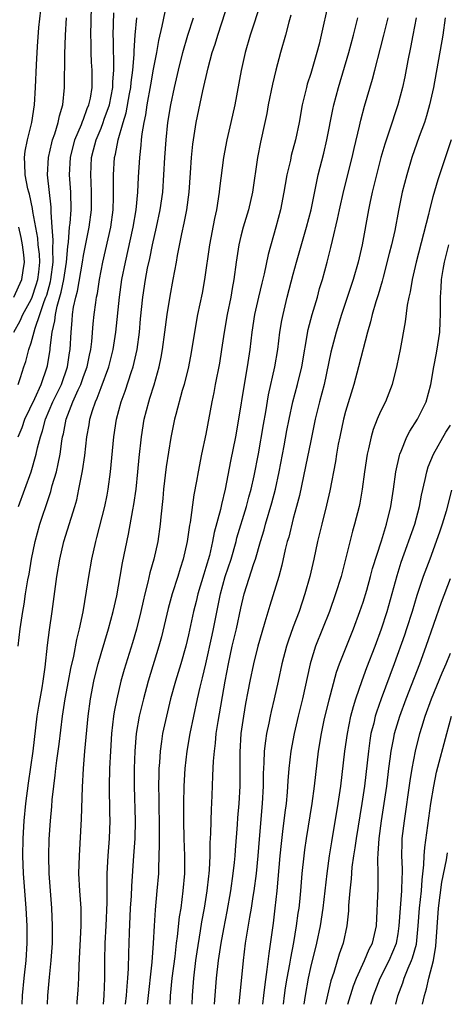
# Model space of a CAD drawing. Units: inches. Extents: x 2598000 to 2601000, y 1482000 to 1485000.
# Drawn here: x 2600204 to 2600253, y 1482000 to 1482113 of the extents above; entities that cross this region are included whole.
import ezdxf

# ---------------------------------------------------------------- set-up
doc = ezdxf.new("R2010")
doc.units = ezdxf.units.IN
doc.header["$MEASUREMENT"] = 0
doc.layers.add('LD25981482_2ft', color=222, linetype='Continuous')

msp = doc.modelspace()

# ---------------------------------------------------------------- linework, layer by layer
at = {"layer": 'LD25981482_2ft'}
for points, elevation in [([(2600239.79, 1482118.21), (2600238.21, 1482111), (2600237.95, 1482109.95), (2600237.71, 1482109), (2600237, 1482106.61), (2600236.61, 1482105.39), (2600236.5, 1482105), (2600236.01, 1482103), (2600235.66, 1482101), (2600235.25, 1482099), (2600234.78, 1482097.22), (2600234.67, 1482096.67), (2600234.28, 1482095), (2600234.09, 1482093.91), (2600233.94, 1482093), (2600233.54, 1482091), (2600233, 1482089), (2600232.12, 1482085.88), (2600231.67, 1482083.67), (2600231.4, 1482082.6), (2600231.03, 1482081), (2600230.58, 1482079), (2600230.26, 1482077), (2600230.02, 1482075), (2600229.72, 1482073), (2600229.37, 1482071), (2600228.75, 1482067), (2600228.37, 1482065), (2600227.8, 1482062.2), (2600227.2, 1482059), (2600226.77, 1482057.23), (2600226.66, 1482056.66), (2600225.96, 1482054.04), (2600225.77, 1482053), (2600225.4, 1482051.4), (2600225, 1482050.01), (2600224.76, 1482049.25), (2600224.08, 1482047), (2600223.88, 1482046.12), (2600223.58, 1482045), (2600223, 1482042.31), (2600222.69, 1482041), (2600222.13, 1482039), (2600221.51, 1482037), (2600220.95, 1482035), (2600220.47, 1482033), (2600220.05, 1482031), (2600219.9, 1482030.1), (2600219.77, 1482029), (2600219.68, 1482027.68), (2600219.62, 1482027), (2600219.6, 1482026.4), (2600219.58, 1482025), (2600219.61, 1482023.61), (2600219.62, 1482022.38), (2600219.66, 1482021), (2600219.64, 1482019.64), (2600219.66, 1482018.34), (2600219.56, 1482015.56), (2600219.56, 1482015), (2600219.4, 1482013), (2600219.18, 1482010.82), (2600219.06, 1482009), (2600218.98, 1482007), (2600218.81, 1482004.81), (2600218.32, 1482000.34), (2600218.29, 1482000)], 10818), ([(2600203.49, 1482065), (2600203.95, 1482066.05), (2600204.27, 1482067), (2600205.4, 1482069.4), (2600206.13, 1482071), (2600206.83, 1482073), (2600206.86, 1482073.14), (2600207.17, 1482075), (2600207.18, 1482075.18), (2600207.41, 1482077), (2600207.72, 1482078.28), (2600207.78, 1482079), (2600207.96, 1482079.96), (2600208.44, 1482081.56), (2600208.74, 1482083), (2600209.05, 1482085), (2600209.2, 1482086.8), (2600209.28, 1482087.28), (2600209.4, 1482089), (2600209.46, 1482089.46), (2600209.56, 1482091), (2600209.52, 1482093), (2600209.39, 1482095), (2600209.48, 1482097), (2600210, 1482099), (2600210.75, 1482100.75), (2600210.88, 1482101.12), (2600211, 1482101.39), (2600211.42, 1482102.58), (2600211.6, 1482103), (2600211.78, 1482103.78), (2600211.97, 1482105), (2600211.96, 1482106.04), (2600211.98, 1482107), (2600211.91, 1482107.91), (2600211.87, 1482109), (2600211.86, 1482110.14), (2600211.83, 1482111), (2600211.95, 1482115.95)], 10834), ([(2600210.25, 1482000), (2600210.28, 1482000.3), (2600210.38, 1482001.62), (2600210.45, 1482003), (2600210.48, 1482004.48), (2600210.73, 1482009), (2600210.72, 1482011), (2600210.57, 1482013), (2600210.47, 1482015), (2600210.52, 1482017), (2600210.75, 1482021.25), (2600210.87, 1482024.87), (2600210.97, 1482027), (2600211.14, 1482029), (2600211.51, 1482033), (2600211.79, 1482035), (2600212.18, 1482037), (2600212.33, 1482037.67), (2600212.66, 1482039), (2600213, 1482040.18), (2600213.86, 1482043), (2600214.4, 1482045), (2600214.8, 1482046.8), (2600215.19, 1482049), (2600215.44, 1482050.56), (2600216.14, 1482053.86), (2600216.64, 1482056.64), (2600216.76, 1482057.24), (2600217.01, 1482058.99), (2600217.22, 1482061), (2600217.36, 1482062.64), (2600217.61, 1482065), (2600217.94, 1482067), (2600218.45, 1482069), (2600218.59, 1482069.41), (2600219.06, 1482070.94), (2600219.64, 1482073), (2600219.87, 1482074.13), (2600220.03, 1482075), (2600220.31, 1482077), (2600220.56, 1482079), (2600220.89, 1482081.11), (2600221.27, 1482083), (2600221.64, 1482085), (2600221.76, 1482085.76), (2600222.24, 1482088.24), (2600222.52, 1482089.48), (2600222.82, 1482091), (2600223.09, 1482093), (2600223.24, 1482095.24), (2600223.34, 1482097), (2600223.49, 1482098.51), (2600223.89, 1482101), (2600224.64, 1482104.64), (2600225.25, 1482107.25), (2600225.73, 1482109), (2600226.05, 1482109.95), (2600226.36, 1482111), (2600227.66, 1482115)], 10824), ([(2600203.01, 1482077), (2600203.72, 1482078.28), (2600204.04, 1482079), (2600205, 1482080.71), (2600205.12, 1482081), (2600205.58, 1482082.42), (2600205.75, 1482083), (2600205.86, 1482083.86), (2600205.97, 1482085), (2600205.93, 1482085.93), (2600205.81, 1482087), (2600205.75, 1482087.75), (2600205.18, 1482090.82), (2600205.15, 1482091.15), (2600204.79, 1482092.79), (2600204.71, 1482093), (2600204.6, 1482093.4), (2600204.29, 1482095), (2600204.28, 1482096.28), (2600204.22, 1482097), (2600204.3, 1482097.7), (2600204.58, 1482099), (2600205.07, 1482101), (2600205.36, 1482103), (2600205.49, 1482105), (2600205.6, 1482107.6), (2600205.71, 1482109.71), (2600205.89, 1482111.89), (2600206.12, 1482113.88)], 10838), ([(2600231.29, 1482114.71), (2600230.05, 1482111), (2600229.5, 1482109), (2600229.04, 1482106.96), (2600228.3, 1482103), (2600227.86, 1482101), (2600227.38, 1482099), (2600227, 1482097), (2600226.56, 1482093.44), (2600226.52, 1482093), (2600226.21, 1482091), (2600225.99, 1482090.01), (2600225.42, 1482087), (2600224.85, 1482083), (2600224.56, 1482081.44), (2600224.05, 1482079), (2600223.88, 1482078.12), (2600223.33, 1482074.67), (2600223, 1482073), (2600222.5, 1482071), (2600222.29, 1482070.29), (2600221.55, 1482067.55), (2600221.42, 1482067), (2600221, 1482064.92), (2600220.46, 1482061.54), (2600220.16, 1482059), (2600220.07, 1482057.93), (2600219.85, 1482055.85), (2600219.77, 1482055), (2600219.48, 1482053), (2600219.03, 1482051), (2600218.58, 1482049.42), (2600218.36, 1482048.36), (2600218.01, 1482047), (2600217.81, 1482046.19), (2600217.55, 1482045), (2600217.04, 1482042.96), (2600216.59, 1482041.41), (2600215.64, 1482038.36), (2600215.26, 1482037), (2600214.79, 1482035), (2600214.5, 1482033.5), (2600214.42, 1482033), (2600214.2, 1482031), (2600214.06, 1482029), (2600213.97, 1482027), (2600213.94, 1482025), (2600213.94, 1482023.94), (2600213.97, 1482023), (2600213.97, 1482021.96), (2600213.99, 1482021), (2600213.91, 1482019), (2600213.76, 1482017), (2600213.66, 1482015), (2600213.67, 1482013.67), (2600213.64, 1482013), (2600213.65, 1482011.65), (2600213.55, 1482009), (2600213.44, 1482007), (2600213.39, 1482005), (2600213.4, 1482003), (2600213.33, 1482001), (2600213.23, 1482000)], 10822), ([(2600203.51, 1482041), (2600203.73, 1482043), (2600204.03, 1482045), (2600204.19, 1482045.81), (2600204.36, 1482047), (2600204.62, 1482048.62), (2600204.75, 1482049.25), (2600205.04, 1482051), (2600205.45, 1482053), (2600205.98, 1482055), (2600207, 1482058.05), (2600207.25, 1482058.75), (2600207.41, 1482059.41), (2600207.88, 1482061), (2600208.1, 1482061.9), (2600208.3, 1482063), (2600208.5, 1482064.5), (2600208.59, 1482065), (2600208.68, 1482065.32), (2600208.99, 1482067), (2600209.78, 1482069), (2600210.39, 1482070.39), (2600210.68, 1482071), (2600211, 1482071.91), (2600211.4, 1482073), (2600211.66, 1482074.34), (2600211.81, 1482075), (2600211.93, 1482075.93), (2600212.08, 1482077.92), (2600212.2, 1482079), (2600212.38, 1482080.38), (2600212.47, 1482081), (2600212.58, 1482081.42), (2600212.83, 1482083), (2600213.21, 1482085), (2600214.1, 1482089), (2600214.38, 1482091), (2600214.43, 1482092.43), (2600214.43, 1482094.43), (2600214.41, 1482095), (2600214.55, 1482097), (2600214.65, 1482097.35), (2600214.94, 1482099), (2600215.52, 1482101), (2600215.88, 1482102.12), (2600216.26, 1482104.26), (2600216.4, 1482105), (2600216.44, 1482105.56), (2600216.64, 1482107), (2600216.79, 1482108.79), (2600216.78, 1482109.22), (2600216.92, 1482111), (2600217.09, 1482113)], 10830), ([(2600203.52, 1482071), (2600203.79, 1482071.79), (2600204.16, 1482073), (2600204.38, 1482073.62), (2600204.74, 1482075), (2600205, 1482075.77), (2600205.44, 1482077.44), (2600205.99, 1482079), (2600206.48, 1482080.48), (2600206.69, 1482081), (2600206.77, 1482081.23), (2600207.22, 1482082.78), (2600207.26, 1482083), (2600207.52, 1482085), (2600207.46, 1482086.54), (2600207.53, 1482087.53), (2600207.39, 1482089), (2600207.27, 1482090.73), (2600207.29, 1482091), (2600207.28, 1482091.28), (2600206.87, 1482095), (2600206.96, 1482097), (2600207.35, 1482098.65), (2600207.44, 1482099), (2600207.7, 1482099.7), (2600208.1, 1482101), (2600208.23, 1482101.77), (2600208.62, 1482103), (2600208.81, 1482105), (2600208.83, 1482108.83), (2600208.92, 1482111), (2600209.05, 1482113)], 10836), ([(2600203.55, 1482057), (2600205.01, 1482061), (2600205.58, 1482063), (2600205.72, 1482063.72), (2600206.05, 1482065), (2600206.3, 1482065.7), (2600206.62, 1482067), (2600207.48, 1482069), (2600208.45, 1482071), (2600209.15, 1482073), (2600209.38, 1482074.62), (2600209.45, 1482075), (2600209.56, 1482077), (2600209.7, 1482078.3), (2600209.74, 1482079), (2600209.86, 1482079.86), (2600210.11, 1482081), (2600210.31, 1482081.69), (2600210.88, 1482085), (2600211, 1482085.76), (2600211.65, 1482089), (2600211.92, 1482091), (2600211.92, 1482093), (2600211.85, 1482094.15), (2600211.82, 1482095), (2600211.92, 1482097), (2600212.15, 1482097.85), (2600212.43, 1482099), (2600213, 1482100.36), (2600213.25, 1482101), (2600213.36, 1482101.36), (2600213.95, 1482103), (2600214.35, 1482105), (2600214.36, 1482105.64), (2600214.46, 1482107), (2600214.46, 1482108.46), (2600214.42, 1482109), (2600214.41, 1482110.41), (2600214.4, 1482111), (2600214.46, 1482113.54)], 10832), ([(2600203.95, 1482000), (2600203.99, 1482001), (2600204.19, 1482003), (2600204.42, 1482005), (2600204.55, 1482007), (2600204.54, 1482009), (2600204.42, 1482011), (2600204.12, 1482015), (2600204.05, 1482017), (2600204.07, 1482019), (2600204.19, 1482021), (2600204.38, 1482023), (2600204.67, 1482025.33), (2600205.22, 1482029), (2600205.68, 1482033), (2600205.87, 1482034.13), (2600206.26, 1482036.26), (2600206.38, 1482037), (2600206.6, 1482038.6), (2600206.87, 1482041.13), (2600207.1, 1482042.9), (2600207.41, 1482045), (2600207.94, 1482049), (2600208.27, 1482051), (2600208.72, 1482053), (2600209.98, 1482057), (2600210.21, 1482057.79), (2600210.47, 1482059), (2600210.89, 1482061.11), (2600211.13, 1482062.87), (2600211.37, 1482065), (2600211.62, 1482066.38), (2600211.71, 1482067), (2600212, 1482068), (2600212.35, 1482069), (2600212.56, 1482069.44), (2600213, 1482070.66), (2600213.89, 1482073), (2600214.39, 1482075), (2600214.68, 1482077), (2600215.09, 1482081), (2600215.39, 1482083), (2600215.78, 1482085), (2600216.67, 1482089), (2600217.01, 1482091), (2600217.2, 1482093), (2600217.28, 1482094.72), (2600217.42, 1482097), (2600217.59, 1482098.41), (2600217.64, 1482099), (2600217.71, 1482099.71), (2600217.93, 1482101), (2600218.12, 1482101.88), (2600218.28, 1482103), (2600218.68, 1482105.32), (2600219, 1482107.09), (2600219.38, 1482109), (2600219.62, 1482110.38), (2600220.01, 1482112.01), (2600220.32, 1482113.68)], 10828), ([(2600206.86, 1482000), (2600206.9, 1482001), (2600207.09, 1482003.09), (2600207.29, 1482005), (2600207.43, 1482007), (2600207.45, 1482009), (2600207.37, 1482011), (2600207.07, 1482015), (2600207.02, 1482017), (2600207.07, 1482018.93), (2600207.2, 1482021), (2600207.36, 1482022.64), (2600207.41, 1482023.41), (2600207.58, 1482025), (2600207.75, 1482026.25), (2600207.81, 1482027), (2600207.93, 1482027.93), (2600208.2, 1482029.8), (2600208.57, 1482033), (2600208.89, 1482035), (2600209.28, 1482037), (2600209.55, 1482038.45), (2600209.88, 1482039.88), (2600210.21, 1482041.79), (2600210.53, 1482043), (2600210.94, 1482044.94), (2600211.33, 1482047.33), (2600211.58, 1482049), (2600211.94, 1482051), (2600212.39, 1482053), (2600212.53, 1482053.47), (2600213.41, 1482057), (2600213.68, 1482058.32), (2600213.81, 1482059), (2600214.09, 1482061), (2600214.47, 1482065), (2600214.77, 1482067), (2600215.29, 1482069), (2600215.76, 1482070.24), (2600216.49, 1482072.49), (2600216.67, 1482073), (2600217.12, 1482075), (2600217.38, 1482077), (2600217.51, 1482078.49), (2600217.77, 1482081), (2600218.08, 1482083), (2600218.32, 1482084.32), (2600218.57, 1482085.43), (2600218.88, 1482087), (2600219.35, 1482089), (2600219.77, 1482091), (2600220.06, 1482093), (2600220.2, 1482095), (2600220.3, 1482097), (2600220.44, 1482099), (2600220.65, 1482101), (2600220.97, 1482103), (2600221.41, 1482105), (2600221.88, 1482107), (2600222.37, 1482109), (2600222.93, 1482111), (2600223.58, 1482113)], 10826), ([(2600234.72, 1482113.28), (2600234.48, 1482112.48), (2600234.11, 1482111), (2600233.55, 1482109), (2600233.02, 1482106.98), (2600232.63, 1482105.37), (2600232.14, 1482103), (2600231.96, 1482102.04), (2600231.75, 1482101), (2600231.25, 1482098.75), (2600230.91, 1482097), (2600230.32, 1482093), (2600229.87, 1482091), (2600229.28, 1482089), (2600229, 1482087.96), (2600228.76, 1482087), (2600228.45, 1482085), (2600228.2, 1482083), (2600228.01, 1482081.99), (2600227.86, 1482081), (2600227.43, 1482079), (2600227.08, 1482077), (2600226.8, 1482075), (2600226.56, 1482073.44), (2600226.08, 1482071), (2600225.91, 1482070.09), (2600225.68, 1482069), (2600225, 1482065.3), (2600224.5, 1482063), (2600224.1, 1482061), (2600223.93, 1482059.93), (2600223.63, 1482058.37), (2600223.2, 1482055.2), (2600223.13, 1482054.87), (2600222.85, 1482053), (2600222.41, 1482051), (2600222.07, 1482049.93), (2600221.8, 1482049), (2600221.14, 1482047), (2600220.67, 1482045.33), (2600219.9, 1482042.1), (2600219.61, 1482041), (2600218.4, 1482037), (2600217.84, 1482035), (2600217.36, 1482033), (2600217.03, 1482031), (2600216.86, 1482029), (2600216.78, 1482027), (2600216.77, 1482025), (2600216.92, 1482021), (2600216.85, 1482019), (2600216.7, 1482017), (2600216.48, 1482013.52), (2600216.43, 1482012.43), (2600216.32, 1482011), (2600216.21, 1482008.21), (2600216.19, 1482007), (2600216.14, 1482005.86), (2600216.11, 1482004.11), (2600216.02, 1482003), (2600215.93, 1482002.07), (2600215.87, 1482001), (2600215.76, 1482000)], 10820), ([(2600220.89, 1482000), (2600220.96, 1482000.96), (2600221.15, 1482003), (2600221.47, 1482005.47), (2600221.65, 1482007), (2600221.76, 1482007.76), (2600221.99, 1482010.01), (2600222.15, 1482011), (2600222.41, 1482013), (2600222.57, 1482015), (2600222.57, 1482017), (2600222.52, 1482019), (2600222.49, 1482021), (2600222.49, 1482023), (2600222.53, 1482025), (2600222.64, 1482027), (2600222.87, 1482029), (2600223.21, 1482031), (2600223.6, 1482033), (2600224.02, 1482035), (2600224.33, 1482036.33), (2600224.61, 1482037.39), (2600225, 1482039), (2600225.71, 1482042.29), (2600225.87, 1482043), (2600226.67, 1482047), (2600227.22, 1482049), (2600227.88, 1482051), (2600228.46, 1482053), (2600228.56, 1482053.44), (2600229.63, 1482057), (2600229.92, 1482058.08), (2600230.18, 1482059), (2600230.54, 1482060.54), (2600231.04, 1482063.04), (2600231.59, 1482066.41), (2600231.86, 1482067.86), (2600232.18, 1482069.82), (2600232.91, 1482073), (2600233.23, 1482075), (2600233.48, 1482077), (2600233.7, 1482078.3), (2600233.84, 1482079), (2600234.32, 1482081), (2600235, 1482083.63), (2600235.37, 1482085), (2600236.52, 1482089), (2600237.04, 1482091), (2600237.86, 1482095), (2600238.5, 1482097.5), (2600238.85, 1482099), (2600239.52, 1482102.48), (2600239.64, 1482103), (2600240.17, 1482105), (2600241.35, 1482109), (2600241.9, 1482111), (2600242.41, 1482113)], 10816), ([(2600223.41, 1482000), (2600223.46, 1482001), (2600223.61, 1482003), (2600223.86, 1482005), (2600224, 1482006), (2600224.4, 1482008.4), (2600224.55, 1482009.45), (2600224.83, 1482011), (2600225.15, 1482013), (2600225.33, 1482014.67), (2600225.38, 1482015), (2600225.42, 1482015.42), (2600225.49, 1482017), (2600225.5, 1482018.5), (2600225.57, 1482019.57), (2600225.63, 1482022.37), (2600225.68, 1482023), (2600225.75, 1482025), (2600225.81, 1482026.19), (2600225.86, 1482027.86), (2600225.97, 1482029), (2600226.1, 1482029.9), (2600226.19, 1482031), (2600226.4, 1482032.4), (2600227.21, 1482037), (2600227.58, 1482039), (2600228.02, 1482041), (2600228.51, 1482043), (2600229, 1482045.37), (2600229.39, 1482047), (2600230.49, 1482050.49), (2600230.66, 1482051), (2600231.25, 1482053), (2600231.67, 1482054.33), (2600231.84, 1482055), (2600232.56, 1482057.44), (2600232.95, 1482059), (2600233.39, 1482061), (2600233.96, 1482063.96), (2600234.28, 1482065.72), (2600234.53, 1482067), (2600234.96, 1482069), (2600235.5, 1482071), (2600235.98, 1482073), (2600236.72, 1482077.28), (2600237.17, 1482079), (2600237.76, 1482081), (2600238.02, 1482081.98), (2600238.34, 1482083), (2600238.88, 1482085), (2600239.31, 1482086.69), (2600239.48, 1482087.48), (2600240.08, 1482089.92), (2600240.31, 1482091), (2600240.81, 1482093.19), (2600241.74, 1482097), (2600241.97, 1482098.03), (2600242.58, 1482100.58), (2600242.73, 1482101.27), (2600243.15, 1482102.85), (2600244.06, 1482105.94), (2600244.33, 1482107), (2600245, 1482109.5), (2600245.38, 1482111), (2600245.85, 1482113)], 10814), ([(2600249.07, 1482113), (2600248.71, 1482111), (2600248.43, 1482109.57), (2600248.11, 1482108.11), (2600247.76, 1482106.24), (2600247.5, 1482105), (2600246.99, 1482103), (2600246, 1482100), (2600245.48, 1482098.52), (2600245.04, 1482097), (2600244.52, 1482095), (2600244.03, 1482093), (2600243.77, 1482091.77), (2600243.62, 1482091), (2600242.91, 1482087), (2600242.45, 1482085), (2600241.88, 1482083), (2600240.51, 1482079), (2600239.9, 1482077), (2600239.32, 1482074.68), (2600238.54, 1482071), (2600238.02, 1482069), (2600237.52, 1482067), (2600237, 1482064.55), (2600236.42, 1482061.58), (2600235.71, 1482058.29), (2600235.37, 1482057), (2600235, 1482055.65), (2600234.48, 1482053.52), (2600234.32, 1482053), (2600234.09, 1482052.09), (2600233.71, 1482050.29), (2600233.35, 1482049), (2600232.31, 1482045.69), (2600231.76, 1482043.76), (2600231.41, 1482042.59), (2600230.95, 1482041), (2600230.44, 1482039), (2600230.03, 1482037), (2600229.82, 1482035.82), (2600229.55, 1482034.45), (2600229.29, 1482033), (2600229, 1482031), (2600228.87, 1482028.87), (2600228.88, 1482025), (2600228.78, 1482023), (2600228.63, 1482021.37), (2600228.59, 1482020.58), (2600228.36, 1482017.64), (2600228.32, 1482017), (2600228.25, 1482016.25), (2600228.1, 1482015), (2600227.8, 1482013), (2600227.38, 1482010.62), (2600227, 1482008.64), (2600226.71, 1482007), (2600226.41, 1482005), (2600226.18, 1482003), (2600226.03, 1482001), (2600225.96, 1482000)], 10812), ([(2600252.38, 1482113), (2600252.11, 1482111), (2600251.05, 1482105), (2600250.61, 1482103), (2600250.26, 1482101.74), (2600250.01, 1482101), (2600249.41, 1482099.41), (2600248.57, 1482097), (2600247.99, 1482095), (2600247.48, 1482093), (2600247.07, 1482090.93), (2600246.63, 1482088.63), (2600246.25, 1482087), (2600246, 1482086), (2600245.28, 1482083.28), (2600245.17, 1482082.83), (2600244.73, 1482081.27), (2600244.46, 1482080.46), (2600244.04, 1482079), (2600243.85, 1482078.15), (2600243.5, 1482077), (2600242.48, 1482073), (2600241.94, 1482071), (2600241, 1482067.88), (2600240.77, 1482067), (2600240.33, 1482065), (2600240.16, 1482064.16), (2600239.95, 1482063), (2600239.82, 1482062.18), (2600239.19, 1482058.81), (2600238.82, 1482057.18), (2600238.27, 1482055), (2600237.79, 1482053), (2600237.36, 1482051), (2600236.91, 1482049), (2600236.34, 1482047), (2600235.66, 1482045), (2600235, 1482043.24), (2600234.41, 1482041.59), (2600234.23, 1482041), (2600233.71, 1482039), (2600233.29, 1482037), (2600232.83, 1482035), (2600232.46, 1482033.54), (2600232.34, 1482033), (2600232.19, 1482032.19), (2600231.93, 1482031), (2600231.81, 1482030.19), (2600231.69, 1482029), (2600231.65, 1482027.65), (2600231.57, 1482026.42), (2600231.56, 1482025), (2600231.45, 1482023), (2600231.09, 1482018.91), (2600230.94, 1482017), (2600230.74, 1482015), (2600230.47, 1482013), (2600230.36, 1482012.36), (2600230.17, 1482011), (2600229.99, 1482009.99), (2600229.51, 1482007), (2600229.26, 1482005), (2600228.76, 1482000)], 10810), ([(2600253.09, 1482099), (2600251.57, 1482094.43), (2600251, 1482092.47), (2600250.59, 1482091), (2600250.47, 1482090.47), (2600249.06, 1482085), (2600248.61, 1482083), (2600248.39, 1482081.61), (2600248.25, 1482081), (2600248.06, 1482080.06), (2600247.83, 1482078.17), (2600247.23, 1482075), (2600246.85, 1482073.15), (2600246.32, 1482071), (2600245.56, 1482069), (2600245, 1482067.88), (2600244.62, 1482067), (2600244.16, 1482065.84), (2600243.91, 1482065), (2600243.62, 1482063.62), (2600243.46, 1482063), (2600243.16, 1482061), (2600242.88, 1482059), (2600242.61, 1482057.39), (2600242.53, 1482057), (2600242.03, 1482055), (2600241.8, 1482054.2), (2600241, 1482051), (2600240.47, 1482049), (2600239.85, 1482047), (2600239.15, 1482045), (2600238.36, 1482043), (2600237.54, 1482041), (2600237, 1482039.27), (2600236.92, 1482039), (2600236.07, 1482035), (2600235.56, 1482033), (2600235.09, 1482031), (2600234.73, 1482029), (2600234.51, 1482027), (2600234.39, 1482025.61), (2600234.31, 1482024.31), (2600234.18, 1482023), (2600234.03, 1482021.97), (2600233.78, 1482019.78), (2600233.6, 1482018.4), (2600233.47, 1482017), (2600233.12, 1482013), (2600232.9, 1482011), (2600232.69, 1482009.31), (2600232.19, 1482005.81), (2600231.99, 1482003.99), (2600231.73, 1482002.27), (2600231.59, 1482001), (2600231.47, 1482000)], 10808), ([(2600203, 1482080.99), (2600203.93, 1482083), (2600204.06, 1482084.06), (2600204.23, 1482085), (2600204.15, 1482085.85), (2600204, 1482087), (2600203.84, 1482087.84), (2600203.59, 1482089)], 10840), ([(2600233.88, 1482000), (2600234, 1482001), (2600234.12, 1482001.88), (2600234.3, 1482003), (2600234.61, 1482004.61), (2600234.71, 1482005.29), (2600235.07, 1482007.07), (2600235.39, 1482009), (2600235.58, 1482010.42), (2600235.66, 1482011), (2600235.75, 1482011.75), (2600235.87, 1482013), (2600236.04, 1482015), (2600236.24, 1482017), (2600236.32, 1482017.68), (2600236.51, 1482019), (2600237.16, 1482023), (2600237.44, 1482025), (2600237.9, 1482029), (2600238.22, 1482031), (2600238.55, 1482032.55), (2600239.11, 1482034.89), (2600239.95, 1482038.05), (2600240.29, 1482039), (2600241.89, 1482043), (2600242.64, 1482045), (2600243, 1482046.04), (2600243.42, 1482047.42), (2600243.86, 1482049), (2600244.09, 1482049.91), (2600245.09, 1482053.09), (2600245.67, 1482055), (2600246.16, 1482057), (2600246.48, 1482059), (2600246.76, 1482061), (2600247.15, 1482062.85), (2600247.2, 1482063), (2600247.37, 1482063.37), (2600248.02, 1482065), (2600248.35, 1482065.65), (2600249.21, 1482067), (2600250.23, 1482069), (2600250.76, 1482071), (2600251.1, 1482073), (2600251.42, 1482074.58), (2600251.55, 1482075.55), (2600251.77, 1482077), (2600251.84, 1482078.16), (2600251.87, 1482079), (2600251.85, 1482079.85), (2600251.87, 1482081), (2600251.95, 1482082.05), (2600251.97, 1482083), (2600252.15, 1482084.15), (2600252.3, 1482085), (2600252.82, 1482087)], 10806), ([(2600236.24, 1482000), (2600236.39, 1482001), (2600236.73, 1482003), (2600237, 1482004.2), (2600237.71, 1482007), (2600238.12, 1482009), (2600238.41, 1482011), (2600238.87, 1482015), (2600239.15, 1482017), (2600239.4, 1482018.6), (2600240.15, 1482023), (2600240.43, 1482025), (2600240.91, 1482029), (2600241.2, 1482031), (2600241.61, 1482033), (2600241.89, 1482034.11), (2600242.18, 1482035), (2600242.9, 1482037.1), (2600243.43, 1482038.57), (2600244.38, 1482041), (2600245.12, 1482043), (2600245.74, 1482045), (2600246.89, 1482049.11), (2600247.37, 1482050.63), (2600248.93, 1482055), (2600249.46, 1482057), (2600249.68, 1482058.32), (2600250.11, 1482060.11), (2600250.28, 1482061), (2600250.45, 1482061.55), (2600251.06, 1482063), (2600252.48, 1482065.52), (2600253, 1482066.33)], 10804), ([(2600253.13, 1482058.87), (2600252.49, 1482056.49), (2600252.06, 1482055), (2600251.8, 1482054.2), (2600251.38, 1482053), (2600250.62, 1482051), (2600249.88, 1482049), (2600249.16, 1482046.84), (2600248.61, 1482045), (2600247.97, 1482043), (2600247.73, 1482042.27), (2600246.55, 1482039), (2600245.06, 1482035), (2600244.53, 1482033.47), (2600244.39, 1482033), (2600244.21, 1482032.21), (2600243.9, 1482031), (2600243.77, 1482030.23), (2600243.6, 1482029), (2600243.14, 1482025), (2600242.86, 1482023), (2600242.19, 1482019), (2600242.06, 1482017.94), (2600241.9, 1482017), (2600241.72, 1482015.72), (2600241.63, 1482014.37), (2600241.47, 1482013), (2600241.33, 1482011.33), (2600241.31, 1482010.69), (2600241.13, 1482009), (2600240.71, 1482007), (2600240.27, 1482005.73), (2600239.64, 1482003.64), (2600239.32, 1482002.68), (2600238.94, 1482001.06), (2600238.71, 1482000)], 10802), ([(2600241.25, 1482000), (2600241.9, 1482002.1), (2600242.24, 1482003), (2600243.15, 1482005), (2600243.7, 1482006.3), (2600244.06, 1482007), (2600244.52, 1482009), (2600244.72, 1482013.28), (2600244.73, 1482015), (2600244.68, 1482016.68), (2600244.74, 1482017.26), (2600244.82, 1482019), (2600245.1, 1482021), (2600245.42, 1482023), (2600245.71, 1482025), (2600245.94, 1482027), (2600246.1, 1482028.1), (2600246.21, 1482029), (2600246.53, 1482030.53), (2600246.61, 1482031), (2600247.21, 1482033), (2600247.94, 1482035), (2600249.48, 1482039), (2600250.23, 1482041), (2600251.96, 1482046.04), (2600253, 1482048.77)], 10800), ([(2600243.88, 1482000), (2600244.2, 1482001), (2600244.95, 1482003), (2600245.97, 1482005), (2600246.81, 1482007), (2600247, 1482008.07), (2600247.14, 1482009), (2600247.28, 1482011), (2600247.45, 1482013), (2600247.47, 1482014.53), (2600247.5, 1482015), (2600247.51, 1482015.51), (2600247.43, 1482017), (2600247.46, 1482018.54), (2600247.49, 1482019), (2600247.73, 1482021), (2600248.39, 1482025.61), (2600248.62, 1482027), (2600249, 1482029), (2600249.51, 1482031), (2600249.73, 1482031.73), (2600250.12, 1482033), (2600250.84, 1482035), (2600252.05, 1482037.95), (2600252.51, 1482039), (2600253, 1482040.21)], 10798), ([(2600246.74, 1482000), (2600246.98, 1482000.98), (2600247.54, 1482002.46), (2600247.69, 1482003), (2600248.15, 1482004.15), (2600248.54, 1482005), (2600248.67, 1482005.33), (2600249.1, 1482006.9), (2600249.32, 1482009), (2600249.46, 1482011), (2600249.67, 1482013), (2600249.76, 1482014.24), (2600249.97, 1482015.97), (2600249.99, 1482017), (2600250.05, 1482017.95), (2600250.74, 1482023), (2600251.09, 1482025), (2600251.42, 1482026.58), (2600252.58, 1482031), (2600253.13, 1482033)], 10796), ([(2600249.79, 1482000), (2600250.01, 1482001), (2600250.24, 1482001.76), (2600250.51, 1482003), (2600251.04, 1482005), (2600251.34, 1482006.66), (2600251.62, 1482011), (2600252.02, 1482013.98), (2600252.54, 1482016.54), (2600252.65, 1482017.35)], 10794)]:
    msp.add_lwpolyline(points, dxfattribs=dict(at, elevation=elevation))

doc.saveas('drawing.dxf')
